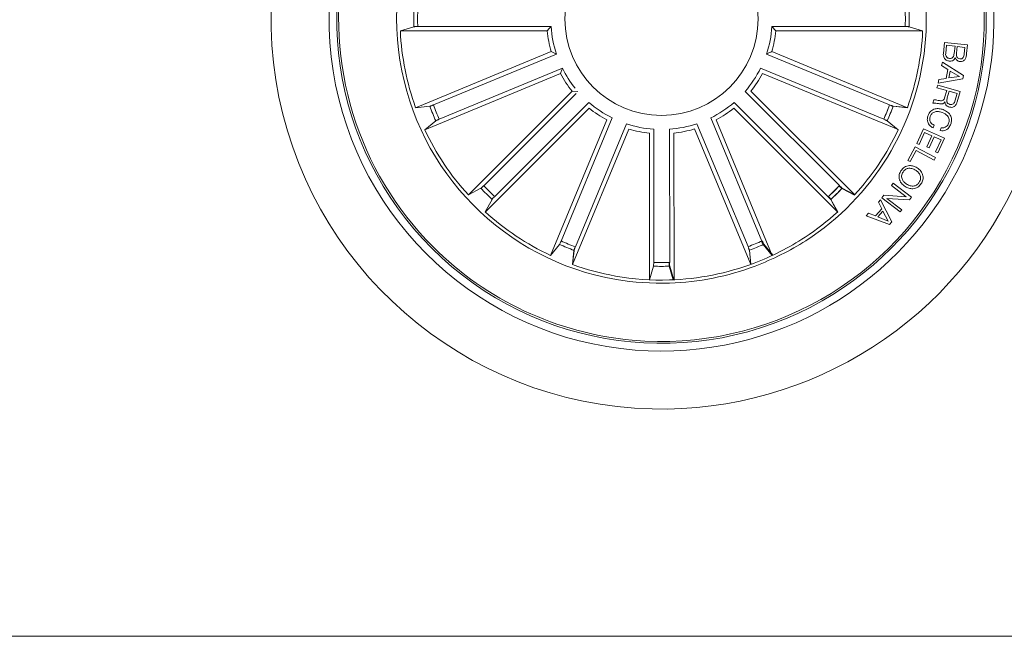
# Model space of a CAD drawing. Units: millimetres. Extents: x 1.12 to 7.11, y 1.36 to 7.42.
# Drawn here: x 6.04 to 6.17, y 2.41 to 2.49 of the extents above; entities that cross this region are included whole.
import ezdxf

# ---------------------------------------------------------------- set-up
doc = ezdxf.new("R2010")
doc.units = ezdxf.units.MM
doc.layers.add('S&C_lighting', color=8, linetype='Continuous', lineweight=0)

# ---------------------------------------------------------------- blocks, each defined once
blk = doc.blocks.new('*U25')
at = {"layer": 'S&C_lighting'}
for p, q in [((0.159296872662047, -0.08430124964874963), (0.1610562426792725, -0.08377261368477562)), ((0.1615482151421688, -0.08375096843187535), (0.178786635081245, -0.08375096590870967)), ((0.2073547783004628, -0.08375096357585576), (0.2078591488709876, -0.08430125021286372)), ((0.2245931970731121, -0.08375096841186647), (0.2073547783004628, -0.08375096357585576)), ((0.2268445420834482, -0.08430124721789767), (0.2250851612450546, -0.08377262126586871)), ((0.1782822658740528, -0.08430124665287408), (0.159296872662047, -0.08430124964874963)), ((0.2078591488709876, -0.08430125021286372), (0.2268445420834482, -0.08430124721789767)), ((0.2295220721291784, -0.08722102494275319), (0.2296843428851147, -0.08579317814391985)), ((0.2296843428851147, -0.08579317814391985), (0.2326519672654044, -0.08613152515372136)), ((0.2299417729161846, -0.08617370817873748), (0.2298225154270526, -0.08721757902671712)), ((0.2310299683884054, -0.08629768524574288), (0.2299417729161846, -0.08617370817873748)), ((0.230921491306411, -0.08724986805086488), (0.2310299683884054, -0.08629768524574288)), ((0.2313269927920132, -0.08633125668174912), (0.2312297021042227, -0.08718271079883166)), ((0.2323161805182039, -0.0864440408168754), (0.2313269927920132, -0.08633125668174912)), ((0.2322189192662094, -0.08729549959580041), (0.2323161805182039, -0.0864440408168754)), ((0.2326519672654044, -0.08613152515372136), (0.232528843617068, -0.0872154277877577)), ((0.1788165075402262, -0.0869869655167328), (0.1612762711322588, -0.09425236921183355)), ((0.1635668186793495, -0.09389920717680766), (0.1794930505950774, -0.08730234888784949)), ((0.1794930505950774, -0.08730234888784949), (0.1788165075402262, -0.0869869655167328)), ((0.2225745743992533, -0.09389920922476236), (0.2066483644059858, -0.08730235289280941)), ((0.2073249059174245, -0.086986967563778), (0.2248651365873897, -0.09425236564570483)), ((0.2218236260285273, -0.09571436440197179), (0.2058918985459144, -0.08913078925332396)), ((0.2292812901803458, -0.08878965186577048), (0.2293910571072715, -0.08835875245685898)), ((0.2301168218903271, -0.08931610233489451), (0.2292812901803458, -0.08878965186577048)), ((0.2293910571072715, -0.08835875245685898), (0.232125787539438, -0.09008275705977908)), ((0.1799994741134228, -0.0898428858698459), (0.1624592377050007, -0.09710828956471929)), ((0.1643286249552816, -0.09573833947078825), (0.1802548580374363, -0.0891414738217442)), ((0.2061478620356851, -0.08983197387077446), (0.2236941531752699, -0.09708274288827123)), ((0.2298959888560361, -0.09046501042175592), (0.2301168218903271, -0.08931610233489451)), ((0.2304164270642772, -0.08950464787776369), (0.2302442310963428, -0.09040000691183891)), ((0.2302442310963428, -0.09040000691183891), (0.2315997508551604, -0.09019812049982434)), ((0.2315997508551604, -0.09019812049982434), (0.2304164270642772, -0.08950464787776369)), ((0.232125787539438, -0.09008275705977908), (0.2320457145022132, -0.090498588129865)), ((0.22869811449916, -0.09168620567274743), (0.2287928195812796, -0.09134011547471133)), ((0.2287928195812796, -0.09134011547471133), (0.2316915557633124, -0.09213302797875045)), ((0.2320457145022132, -0.090498588129865), (0.2288663159872826, -0.0910848763367973)), ((0.2288663159872826, -0.0910848763367973), (0.2289321895930456, -0.09059371532575611)), ((0.2289321895930456, -0.09059371532575611), (0.2298959888560361, -0.09046501042175592)), ((0.1815207984971252, -0.09211972742977892), (0.1680961016620799, -0.1055444285208047)), ((0.1700771551011471, -0.1043416004177722), (0.1820260316819926, -0.09239271003375293)), ((0.1822665614202137, -0.09215219630673133), (0.1815207984971252, -0.09211972742977892)), ((0.2160822848169595, -0.1043224135977425), (0.2038827150474347, -0.09214318458132187)), ((0.2046284378380463, -0.09211009811699), (0.2180643346634668, -0.1055235925129745)), ((0.2299529261042821, -0.09202929227976497), (0.22869811449916, -0.09168620567274743)), ((0.2296907481820867, -0.09298792363879116), (0.2299529261042821, -0.09202929227976497)), ((0.2302555374383459, -0.092112366153831), (0.2300230691842202, -0.09296209865974348)), ((0.2312942393471289, -0.09239604430181103), (0.2302555374383459, -0.092112366153831)), ((0.2310170201960986, -0.09340849208874502), (0.2312942393471289, -0.09239604430181103)), ((0.2316915557633124, -0.09213302797875045), (0.2313174902931436, -0.09349975092672835)), ((0.1612762711322588, -0.09425236921183355), (0.1631040356262687, -0.09406747353873257)), ((0.171496515318676, -0.1057602567153753), (0.1836796775266869, -0.09356461484586909)), ((0.2146384427643682, -0.1057663238602178), (0.2024587016839483, -0.09356725383287134)), ((0.2248651365873897, -0.09425236564570483), (0.223037403899319, -0.0940674712029228)), ((0.2248688473564897, -0.0942421130330322), (0.2230410415871553, -0.09405779827766647)), ((0.2281535738300349, -0.09367623399984737), (0.2282719404650138, -0.09324361892172206)), ((0.1837125235264949, -0.09431034826664231), (0.1702946973419799, -0.1077419191314615)), ((0.2024256361265451, -0.09431296412833312), (0.2158397057902732, -0.1077483174603735)), ((0.1624592377050007, -0.09710828956471929), (0.163882378751417, -0.09594660282082046)), ((0.1859901577067831, -0.09583050698017548), (0.1787337311589532, -0.1133744591533921)), ((0.1801027127368613, -0.1115043733457837), (0.1866914248247511, -0.09557476960491673)), ((0.1819293223415244, -0.1122603468095775), (0.1885249993230289, -0.09633363443220322)), ((0.2042775348320518, -0.1122355604542342), (0.1976465327179255, -0.09632351428535202)), ((0.2060306246916248, -0.1115080115817033), (0.1994463914253366, -0.09557656487115374)), ((0.2001475956111562, -0.09583251385894709), (0.2073990874218374, -0.1133784826818447)), ((0.2236821753661147, -0.09710828087790802), (0.2222590191061258, -0.09594660431080015)), ((0.2236868082667058, -0.097098402210408), (0.2222632763274959, -0.09593719196833028)), ((0.2283459775210517, -0.09650959087284505), (0.2282142521751425, -0.0968737605568073)), ((0.1888404287580521, -0.09701017080674923), (0.1815763339059941, -0.1145509256763333)), ((0.1915261943994224, -0.09754417726100417), (0.1915275990251359, -0.1165295922453335)), ((0.1920777078686982, -0.1142782122799115), (0.1920764351407698, -0.09703978425708115)), ((0.1941336489831897, -0.1142759255563011), (0.1940966730459479, -0.0970375452734542)), ((0.1946480343086563, -0.09754073306398858), (0.1946887576725871, -0.1165260826004637)), ((0.1973326011394789, -0.09700073222656336), (0.2046356088810555, -0.1145253452615673)), ((0.2260897023613992, -0.09887418895172928), (0.2269459067390684, -0.09697713955174336)), ((0.2270952709880234, -0.0974562475879317), (0.22639319608313, -0.09901151177186662)), ((0.2269459067390684, -0.09697713955174336), (0.2296789271602151, -0.09821128058488071)), ((0.2280444416672012, -0.09788455769885118), (0.2270952709880234, -0.0974562475879317)), ((0.2273944557894296, -0.09932488738590806), (0.2280444416672012, -0.09788455769885118)), ((0.2283479353902962, -0.09802188051785166), (0.2276979200762739, -0.09946220554283869)), ((0.2292213334001403, -0.09841574764491057), (0.2283479353902962, -0.09802188051785166)), ((0.2291238250202454, -0.09720306731773931), (0.2292555209312681, -0.09683889297170722)), ((0.224933416528323, -0.1010655944959105), (0.225872263952418, -0.09930801748086893)), ((0.225872263952418, -0.09930801748086893), (0.2284946405464083, -0.1007078798137151)), ((0.22639319608313, -0.09901151177186662), (0.2260897023613992, -0.09887418895172928)), ((0.228524410780004, -0.09995981869187531), (0.2292213334001403, -0.09841574764491057)), ((0.2296789271602151, -0.09821128058488071), (0.228827875067303, -0.1000971368497154)), ((0.225987187405984, -0.09978453714288449), (0.2252209617793355, -0.1012188350688099)), ((0.2283220187480524, -0.1010311589037407), (0.225987187405984, -0.09978453714288449)), ((0.2276979200762739, -0.09946220554283869), (0.2273944557894296, -0.09932488738590806)), ((0.228827875067303, -0.1000971368497154), (0.228524410780004, -0.09995981869187531)), ((0.2252209617793355, -0.1012188350688099), (0.224933416528323, -0.1010655944959105)), ((0.2284946405464083, -0.1007078798137151), (0.2283220187480524, -0.1010311589037407)), ((0.2228076263293346, -0.1043115975267916), (0.2230220028902963, -0.104030076689785)), ((0.2247167468033453, -0.1057764714197198), (0.2228076263293346, -0.1043115975267916)), ((0.2230220028902963, -0.104030076689785), (0.2253990185411325, -0.1058405995757745)), ((0.1680961016620799, -0.1055444285208047), (0.1697139635710059, -0.1046741635728701)), ((0.2180155791265292, -0.1055769907649085), (0.2163988581494394, -0.10470460372827)), ((0.2180453176531714, -0.1055444258707645), (0.2164274607141792, -0.104674160515831)), ((0.2180526676427093, -0.1055363864804741), (0.2164345324918102, -0.1046666281407624)), ((0.2215687648483922, -0.1059378869377703), (0.2218330598923544, -0.1055728533047819)), ((0.2218330598923544, -0.1055728533047819), (0.2247167468033453, -0.1057764714197198)), ((0.1702819071372446, -0.1077302479858169), (0.1711521872091666, -0.1061123933778596)), ((0.2158269084691398, -0.1077599532080225), (0.2149587451850827, -0.1061409581739143)), ((0.2158595082430779, -0.1077302631118506), (0.2149892456270877, -0.1061123864847993)), ((0.2211231890621761, -0.1064827397377464), (0.2214004108962158, -0.1061667793927406)), ((0.2215575200450743, -0.1073380717667511), (0.2211231890621761, -0.1064827397377464)), ((0.2214004108962158, -0.1061667793927406), (0.2228605311841179, -0.1090422764887968)), ((0.2239457804992284, -0.1077484098248966), (0.2215687648483922, -0.1059378869377703)), ((0.2251368561790272, -0.1061845475868246), (0.222226091806327, -0.1059830980187577)), ((0.222226091806327, -0.1059830980187577), (0.2241601558942179, -0.1074668963459295)), ((0.2253990185411325, -0.1058405995757745), (0.2251368561790272, -0.1061845475868246)), ((0.2195537372042722, -0.1082321370377919), (0.2198503133902463, -0.1078856134077775)), ((0.2225742786720488, -0.1093621020187108), (0.2195537372042722, -0.1082321370377919)), ((0.2198503133902463, -0.1078856134077775), (0.220734933154084, -0.1082579712457097)), ((0.220734933154084, -0.1082579712457097), (0.2215575200450743, -0.1073380717667511)), ((0.2217090508582018, -0.1076368044487914), (0.2210487154973393, -0.1083754851289065)), ((0.2224059809721197, -0.1089251880458484), (0.2217090508582018, -0.1076368044487914)), ((0.2241601558942179, -0.1074668963459295), (0.2239457804992284, -0.1077484098248966)), ((0.2210487154973393, -0.1083754851289065), (0.2224059809721197, -0.1089251880458484)), ((0.2228605311841179, -0.1090422764887968), (0.2225742786720488, -0.1093621020187108)), ((0.1787180742060386, -0.1133671091957673), (0.1798797434141974, -0.1119439517698062)), ((0.2073834005150417, -0.1133858124794545), (0.2062235969631026, -0.1119611382510852)), ((0.2074733254042584, -0.113343630690359), (0.2063093380442638, -0.1119223709374548)), ((0.1815600535227588, -0.1145450304155728), (0.1817457614280791, -0.1127173670138566)), ((0.1815739820792928, -0.1145500692517523), (0.1817588862120587, -0.1127223230108463)), ((0.2046193501528215, -0.1145312457537315), (0.2044314654712096, -0.1127038017040638)), ((0.1915103215311404, -0.1165287858627568), (0.1920397153193818, -0.1147696398696034)), ((0.1946015352786148, -0.1165301430591672), (0.1940736864703219, -0.1147705347234744)), ((0.1946714622011605, -0.1165269021404951), (0.1941399747013293, -0.1147683908457928))]:
    blk.add_line(p, q, dxfattribs=at)
blk.add_lwpolyline([(-0.006725416109681248, 0.1569997139580686), (0.9522959906182891, 0.1569997139580686), (0.9522959906182891, -0.1626740882844366), (-0.006725416109681248, -0.1626740882844366)], close=True, dxfattribs=at)
blk.add_circle((0.1930707102922256, -0.08275563772381034), 0.01250000000000139, dxfattribs=at)
for centre, radius, start, end in [((0.1930707102922256, -0.08275563772381034), 0.05050000000000021, 109.3582259280933, 268.6417740718998), ((0.1930707102922256, -0.08275563772381123), 0.04199444538644389, 78.36979001028405, 224.9999999999929), ((0.1930707102922256, -0.08275563772381123), 0.04175000000000339, 264.8119734011029, 113.1880265988959), ((0.1930707102922256, -0.08275563772381034), 0.04199444538644248, 299.6302099897008, 78.36979001028821), ((0.1930707102922256, -0.08275563772381034), 0.04300000000000018, 112.5598016018991, 265.4401983980869), ((0.1930707102922256, -0.08275563772381034), 0.04175000000000427, 113.1880265988997, 224.9999999999906), ((0.1930707102922291, -0.08275563772380856), 0.05050000000000152, 268.641774071896, 44.9999999999927), ((0.1930707102922256, -0.08275563772381034), 0.03425000000000009, 117.8173377697966, 260.1826622301865), ((0.1930707102922291, -0.08275563772380945), 0.04300000000000159, 265.4401983980821, 44.99999999999314), ((0.1930707102922256, -0.08275563772381034), 0.03425000000000381, 303.0400345499957, 44.99999999999068), ((0.1930707102922256, -0.08275563772381034), 0.03203060331170787, 178.1805354106023, 181.8194645895013), ((0.1930707102922256, -0.08275563772381034), 0.03153819943520344, 178.191476865994, 181.8085231340057), ((0.1930707102922256, -0.08275563772381034), 0.03153819943520121, 358.191476865994, 1.808523134006015), ((0.1930707102922256, -0.08275563772381034), 0.03203060331170952, 358.1805354106024, 1.819464589501814), ((0.1930707102922256, -0.08275563772381034), 0.01431869886932287, 183.9859850055982, 198.5140149944052), ((0.1930707102922256, -0.08275563772381034), 0.01431869886931979, 341.4859850055945, 356.0140149944014), ((0.1930707102922256, -0.08275563772381034), 0.03380918254823237, 182.6202285561982, 199.8797714438877), ((0.1930707102922256, -0.08275563772381034), 0.01486898055179509, 185.9665941006975, 196.5334058993961), ((0.1930707102922256, -0.08275563772381034), 0.0148689805517934, 343.4665941006984, 354.0334058993928), ((0.1930707102922256, -0.08275563772381034), 0.03380918254823138, 340.1202285561943, 357.3797714439055), ((0.1930707102922256, -0.08275563772381034), 0.01431869886932287, 319.0337820523933, 333.5618120412001), ((0.1930707102922256, -0.08275563772381034), 0.01486898055179418, 208.4665941006997, 219.0334058994049), ((0.1930707102922256, -0.08275563772381034), 0.0143186988693221, 206.4859850055932, 218.7593218177942), ((0.1930707102922256, -0.08275563772381034), 0.01486898055179509, 321.0143911474926, 331.5812029461911), ((0.1930707102922256, -0.08275563772381034), 0.03203060331170991, 200.6805354106002, 204.3194645895034), ((0.1930707102922256, -0.08275563772381034), 0.0315381994352047, 200.6914768660067, 204.3085231340009), ((0.1930707102922256, -0.08275563772381034), 0.01431869886932287, 229.0153066827611, 243.543336671568), ((0.1930707102922256, -0.08275563772381034), 0.01431869886932287, 296.4405666849161, 310.968596673723), ((0.1930707102922256, -0.08275563772381034), 0.03153819943519896, 335.6914768659987, 339.308523133993), ((0.1930707102922256, -0.08275563772381034), 0.03153819943520562, 335.7099522356244, 339.3269985036419), ((0.1930707102922256, -0.08275563772381034), 0.03203060331170592, 335.6805354104964, 339.3194645894939), ((0.1930707102922256, -0.08275563772381034), 0.03203060331171077, 335.6990107801458, 339.3379399591309), ((0.1930707102922256, -0.08275563772381034), 0.01486898055179509, 230.9959157778603, 241.5627275765589), ((0.1930707102922256, -0.08275563772381034), 0.01486898055179509, 298.4211757800153, 308.9879875787138), ((0.1930707102922256, -0.08275563772381034), 0.01431869886932287, 251.4902243161447, 266.0182543049513), ((0.1930707102922256, -0.08275563772381034), 0.01431869886932287, 274.1088745867086, 288.6369045755155), ((0.1930707102922256, -0.08275563772381034), 0.03380918254823261, 205.1202285562081, 222.3797714438972), ((0.1930707102922256, -0.08275563772381034), 0.01486898055179509, 253.4708334112439, 264.0376452099422), ((0.1930707102922256, -0.08275563772381034), 0.01486898055179509, 276.089483681808, 286.6562954805064), ((0.1930707102922256, -0.08275563772381034), 0.03380918254822877, 317.6202285561957, 334.8797714438963), ((0.1930707102922256, -0.08275563772381034), 0.03153819943520569, 223.191476865993, 226.8085231339881), ((0.1930707102922256, -0.08275563772381034), 0.03153819943520562, 313.1167368681472, 316.7337831361645), ((0.1930707102922256, -0.08275563772381034), 0.03153819943520086, 313.1914768660117, 316.8085231340065), ((0.1930707102922256, -0.08275563772381034), 0.03203060331171212, 223.1805354104927, 226.8194645894973), ((0.1930707102922256, -0.08275563772381034), 0.03203060331171077, 313.1057954126684, 316.7447245916536), ((0.1930707102922256, -0.08275563772381034), 0.03203060331170758, 313.1805354105024, 316.8194645895068), ((0.1930707102922256, -0.08275563772381034), 0.03380918254823281, 227.6202285562138, 244.8797714437917), ((0.1930707102922256, -0.08275563772381034), 0.03380918254822882, 303.2939861812892, 312.3797714438874), ((0.1930707102922256, -0.08275563772381034), 0.03203060331171077, 245.6805354105135, 249.3194645894987), ((0.1930707102922256, -0.08275563772381034), 0.03153819943520562, 245.6914768659923, 249.3085231340096), ((0.1930707102922256, -0.08275563772381034), 0.03153819943520562, 290.7850447699396, 294.4020910379573), ((0.1930707102922256, -0.08275563772381034), 0.03203060331171077, 290.7741033144611, 294.4130324934461), ((0.1930707102922682, -0.08275563772390981), 0.03380918254812182, 290.7410429894693, 303.2939861813216), ((0.1914300003748366, -0.07904954738018155), 0.0382567757528196, 291.0733519540659, 302.0736027644413), ((0.193070710292222, -0.08275563772381744), 0.04199444538643837, 224.9999999999882, 299.6302099897111), ((0.1930707102922256, -0.08275563772381034), 0.04175000000000427, 224.9999999999906, 264.8119734010994), ((0.1930707102922256, -0.08275563772381034), 0.03380918254823042, 250.1202285560952, 259.8510316257876), ((0.1930707102922256, -0.08275563772381034), 0.03153819943520562, 268.1663944993756, 271.7834407673931), ((0.1930707102922256, -0.08275563772381034), 0.03380918254823011, 271.7425029146779, 290.7410429894771), ((0.1930707102922256, -0.08275563772381034), 0.03203060331171077, 268.155453043897, 271.7943822228818), ((0.1930707102922256, -0.08275563772381034), 0.0342091825482301, 271.7425029146779, 290.7410429894771), ((0.1930707102922256, -0.08275563772381034), 0.0338091825482307, 259.8510316257876, 271.7425029146781), ((0.1931716960920369, -0.07805364184986185), 0.03890669796228537, 261.2168387210326, 271.3832985780178)]:
    blk.add_arc(centre, radius, start, end, dxfattribs=at)
for points, knots in [([(0.1615482151421688, -0.08375096843187535), (0.1614920684922012, -0.08375125529991934), (0.1613797646607722, -0.08375182908989487), (0.1612302674314137, -0.08375633705790975), (0.1611169298783111, -0.08376295782895582), (0.1610698544493729, -0.08376892342502984), (0.1610577864573983, -0.08377219515441325), (0.1610562426797273, -0.083772613685003)], [0, 0, 0, 0, 0.241149354898265, 0.4823439400904883, 0.7234421163581868, 0.964621788282674, 1, 1, 1, 1]), ([(0.178786635081245, -0.08375096590916442), (0.1786810080609698, -0.08386485536798105), (0.1785108917927332, -0.08404827860258379), (0.1783451114277099, -0.08423170984233153), (0.1782822658740528, -0.08430124665287408)], [0, 0, 0, 0, 0.6209107529612182, 1, 1, 1, 1]), ([(0.2250851612450546, -0.08377262126541396), (0.2250700529714535, -0.08376977030920685), (0.2250398312455886, -0.08376406741976794), (0.2249292746035039, -0.08375713840436916), (0.2247848797221863, -0.08375242343399592), (0.2246651230473375, -0.08375101913484073), (0.2246012419325538, -0.08375097408483967), (0.2245931970731121, -0.08375096841141172)], [0, 0, 0, 0, 0.2414689607653839, 0.4830206861339749, 0.7242288129645768, 0.9652707928330148, 1, 1, 1, 1]), ([(0.2066483644068953, -0.08730235289280941), (0.2067895413849996, -0.08723755603850591), (0.207016912156881, -0.08713319829562138), (0.2072402434471527, -0.08702716401112198), (0.2073249059174245, -0.086986967563778)], [0, 0, 0, 0, 0.6209108449762021, 1, 1, 1, 1]), ([(0.2302736553954432, -0.0882153987832659), (0.2301455571016717, -0.08818490736971185), (0.2298893501431607, -0.08812392207378039), (0.2296243408948371, -0.08785081561845587), (0.2295051007206652, -0.08752992051890729), (0.2295164093032085, -0.08732409368971972), (0.2295220721291784, -0.08722102494320794)], [0, 0, 0, 0, 0.2795326495717537, 0.5590879329244143, 0.7792112217429695, 1, 1, 1, 1]), ([(0.2298225154265978, -0.08721757902694449), (0.2298187141330104, -0.08730501659019652), (0.2298111327184174, -0.08747940470297877), (0.2299306274665227, -0.08770252349777152), (0.2301177432693962, -0.08783418776724616), (0.2302525816797001, -0.08785815635096483), (0.2303201280554035, -0.08787016324854235)], [0, 0, 0, 0, 0.2804690764324475, 0.5593759840485948, 0.7792724252408103, 1, 1, 1, 1]), ([(0.2310592294563989, -0.08775608646610422), (0.231021948874762, -0.08784190692117377), (0.2309475360164228, -0.08801320643019395), (0.2306640872405055, -0.08821704329293212), (0.2304216715276866, -0.0882160222311974), (0.2302736553954432, -0.0882153987832659)], [0, 0, 0, 0, 0.2810758227183322, 0.5610335032252759, 1, 1, 1, 1]), ([(0.2303201280554035, -0.08787016324854235), (0.2304033074226695, -0.08787306697522368), (0.2305282321115314, -0.0878774279986807), (0.23067709186423, -0.08780095723281889), (0.2308487290231582, -0.08762166850724284), (0.2308891828800128, -0.08741495753256245), (0.2309214913059563, -0.08724986805041013)], [0, 0, 0, 0, 0.2503198348141376, 0.3759481281258449, 0.5016016906240381, 1, 1, 1, 1]), ([(0.2316730714149102, -0.08827436239844033), (0.2315945133016371, -0.088259282320994), (0.2314374959653591, -0.08822914114930214), (0.2311935550944995, -0.08806272758633682), (0.2311101114071548, -0.08787224075090094), (0.2310592294563989, -0.08775608646610422)], [0, 0, 0, 0, 0.2809458908525398, 0.5615381212382112, 1, 1, 1, 1]), ([(0.2312297021042227, -0.08718271079860429), (0.231217611755504, -0.08734905163905538), (0.2312024765931469, -0.08755728348191738), (0.2313245958337333, -0.08776984956361744), (0.2314477691754959, -0.08787962263304294), (0.2315685827227512, -0.08790470120957039), (0.2316489857623978, -0.0879213913393393)], [0, 0, 0, 0, 0.498918140601848, 0.6245648609699899, 0.7501428681542903, 1, 1, 1, 1]), ([(0.2316489857623978, -0.0879213913393393), (0.2317314593240312, -0.08792572697447909), (0.2318552616727843, -0.08793223526376792), (0.2320052094098841, -0.08785791887303063), (0.2321623073260284, -0.08766605802643213), (0.2321937678982735, -0.08746013008553533), (0.2322189192662094, -0.08729549959534566)], [0, 0, 0, 0, 0.2501076924355235, 0.3754405557497165, 0.5006917124686829, 1, 1, 1, 1]), ([(0.2325288436175228, -0.0872154277877577), (0.2325095766152785, -0.08748589224260073), (0.2324854660671676, -0.08782434895860902), (0.2322264746342384, -0.08812269967402031), (0.232004054634011, -0.08826665289766211), (0.2318052037778884, -0.08827128467587286), (0.2316730714149102, -0.08827436239844033)], [0, 0, 0, 0, 0.499770362354944, 0.6254080065565372, 0.7510912138491666, 1, 1, 1, 1]), ([(0.1802548580374363, -0.08914147382219895), (0.1802008502356998, -0.0892871194258511), (0.1801138686571662, -0.0895216870995661), (0.1800309193133884, -0.0897545935509676), (0.1799994741138775, -0.0898428858698459)], [0, 0, 0, 0, 0.6209108060167001, 1, 1, 1, 1]), ([(0.163104035625814, -0.09406747353827782), (0.1631190850373727, -0.09406432351270055), (0.1631491884357033, -0.09405802250362072), (0.1632539701957043, -0.09402211919391235), (0.1633891891535981, -0.09397121257424956), (0.1635003712783814, -0.09392669977032497), (0.163559394213074, -0.09390227904768622), (0.1635668186788948, -0.09389920717703504)], [0, 0, 0, 0, 0.2414740091630936, 0.4830214383641076, 0.7242473086847819, 0.9653132051588856, 1, 1, 1, 1]), ([(0.2225745743992533, -0.0938992092252171), (0.2226265660567819, -0.0939204277570731), (0.2227305510248456, -0.09396286549563015), (0.2228703873772915, -0.09401592288063298), (0.2229776595270536, -0.0940531612867268), (0.22302340059084, -0.09406572013208248), (0.2230358156559973, -0.09406727259815639), (0.223037403899319, -0.09406747120315018)], [0, 0, 0, 0, 0.2411704733707261, 0.4823486147806071, 0.7234553752325886, 0.9646219997291248, 1, 1, 1, 1]), ([(0.2225781872911341, -0.09388969020299243), (0.2226301730561495, -0.0939108967122051), (0.2227341580509794, -0.09395331522281936), (0.2228740249942405, -0.09400632121070629), (0.2229812728842404, -0.0940435076273669), (0.2230270754271544, -0.09405610521146457), (0.2230394577465482, -0.09405760627426751), (0.2230410415876101, -0.09405779827766647)], [0, 0, 0, 0, 0.2411408449281461, 0.4823441478573335, 0.7234436617707387, 0.9646252610615292, 1, 1, 1, 1]), ([(0.2285582040015228, -0.09365471047462748), (0.2284817955440062, -0.0936461280269647), (0.2283454070204911, -0.09363080842226523), (0.2282121685755314, -0.09366235892352748), (0.2281535738304896, -0.09367623399984737)], [0, 0, 0, 0, 0.5602264428334911, 1, 1, 1, 1]), ([(0.2282719404654685, -0.09324361892149469), (0.2283427700188199, -0.09323513957687979), (0.2284853510948537, -0.09321807051478359), (0.2287330893630255, -0.09328940448549261), (0.2289144632907423, -0.0933171003447093), (0.2290252741052186, -0.09333402119304779)], [0, 0, 0, 0, 0.2774820547816633, 0.5585760152947808, 1, 1, 1, 1]), ([(0.2297251987909235, -0.09347263073627587), (0.2296982141263229, -0.09351938539120752), (0.2296443342659344, -0.09361273968429273), (0.2295164268087078, -0.0937194831372814), (0.2293568419525158, -0.0937593085683126), (0.229033304976177, -0.09376958692960002), (0.2287693657415488, -0.0937057680674549), (0.2285582040015228, -0.09365471047462748)], [0, 0, 0, 0, 0.125010911968507, 0.2496073453511255, 0.3743144824122513, 0.4994270454277038, 1, 1, 1, 1]), ([(0.2290252741052186, -0.09333402119304779), (0.2291033936510516, -0.09334210403980947), (0.2292588956377344, -0.09335819346719987), (0.2294867584935432, -0.09332126557373854), (0.2296301359004005, -0.09316381717744449), (0.2296705155206595, -0.09304663771976962), (0.2296907481816319, -0.09298792363856379)], [0, 0, 0, 0, 0.2812348763974539, 0.5598161361920361, 0.7794409392471308, 1, 1, 1, 1]), ([(0.2303196596419852, -0.09417557091805762), (0.2302311484416109, -0.09414541370742668), (0.2300543694930397, -0.09408518223458273), (0.2298517355805174, -0.09391157659783644), (0.22974153466091, -0.0936926878381179), (0.2297306479006451, -0.09354603455844668), (0.2297251987909235, -0.09347263073627587)], [0, 0, 0, 0, 0.2803354128382224, 0.5598997556601529, 0.7797182567905057, 1, 1, 1, 1]), ([(0.230023069184675, -0.0929620986595161), (0.2299847458887356, -0.09313795097122934), (0.2299367877724521, -0.09335801413167033), (0.2300267216098959, -0.09360945717216751), (0.2301483025742286, -0.09374211227632046), (0.2302746612210953, -0.09378550730716384), (0.2303588467323365, -0.09381441892478293)], [0, 0, 0, 0, 0.4988886763009595, 0.6243137654951582, 0.749701832455592, 1, 1, 1, 1]), ([(0.2313174902935984, -0.09349975092695573), (0.2312764696946701, -0.09362084022709283), (0.2311946575075794, -0.09386234280995964), (0.2309376457581251, -0.0941248214815893), (0.2306164946433213, -0.09423258514457089), (0.2304187117913656, -0.09419459624072957), (0.2303196596419852, -0.09417557091805762)], [0, 0, 0, 0, 0.2807950521084809, 0.5600224806775806, 0.7796537032856019, 1, 1, 1, 1]), ([(0.2303588467323365, -0.09381441892478293), (0.2304403373812178, -0.09382913713679741), (0.230602913079359, -0.09385850030443876), (0.2308259961485177, -0.09376353007255389), (0.2309571170424292, -0.09359269897740674), (0.2309970261174144, -0.09346997544807678), (0.2310170201965533, -0.09340849208919977)], [0, 0, 0, 0, 0.2800486221390227, 0.5587033745041899, 0.7789144517712691, 1, 1, 1, 1]), ([(0.2282142521746877, -0.09687376055635255), (0.228056049700875, -0.09678221864246339), (0.2277403450291544, -0.09659954002095006), (0.2274708415746076, -0.09614609397803875), (0.2274257527453969, -0.0956720953334731), (0.2275074332490234, -0.09539803672564418), (0.2275483293090232, -0.09526082017109516)], [0, 0, 0, 0, 0.2802639282115387, 0.5592872813355735, 0.7793425234013249, 1, 1, 1, 1]), ([(0.2275483293090232, -0.09526082017109516), (0.2276432590486124, -0.09505816005239254), (0.2278326803155082, -0.09465377532783137), (0.2284186085742235, -0.09437160456204552), (0.2289881311533222, -0.09434839351874658), (0.2293201126301696, -0.09444755130093441), (0.2294862551796299, -0.09449717553579617)], [0, 0, 0, 0, 0.2797476196710774, 0.5582038773004571, 0.7788999105162162, 1, 1, 1, 1]), ([(0.2278199471850471, -0.09539555351816276), (0.2277865209469141, -0.09552209433340764), (0.2277197779578941, -0.09577476148419706), (0.2278401701116977, -0.09613214448618024), (0.228065372142531, -0.0963855486566878), (0.2282523713495479, -0.09646821206147038), (0.2283459775210517, -0.09650959087261768)], [0, 0, 0, 0, 0.2800074363324522, 0.5590977190027789, 0.7792975955829669, 1, 1, 1, 1]), ([(0.229382101374334, -0.09487167899405691), (0.2292148639969795, -0.09482212328734718), (0.228881088599131, -0.09472321910661563), (0.2283832634077712, -0.09476328023524516), (0.2279900000801476, -0.09501732214707559), (0.2278767250307041, -0.095269268326863), (0.2278199471850471, -0.09539555351816276)], [0, 0, 0, 0, 0.2809970913436746, 0.5608191033625635, 0.7798655106820089, 1, 1, 1, 1]), ([(0.2302025434940091, -0.09627068199219835), (0.2302456817408469, -0.09610164618593231), (0.2303317862017806, -0.09576424868155087), (0.2300264007788186, -0.0951825857172004), (0.2296266335904633, -0.09498967803219571), (0.229382101374334, -0.09487167899405691)], [0, 0, 0, 0, 0.2805073273593585, 0.5598960023886163, 1, 1, 1, 1]), ([(0.2294862551796299, -0.09449717553579617), (0.2296911372725603, -0.0945904612191022), (0.2301002180068039, -0.09477672140096516), (0.2305016040170571, -0.0952845533880442), (0.2306292412888737, -0.09586459114175128), (0.2305328033937926, -0.09620542918023389), (0.2304844998282292, -0.09637614726316102)], [0, 0, 0, 0, 0.2804199750458826, 0.5599045174857487, 0.7795661030764065, 1, 1, 1, 1]), ([(0.1643286249557363, -0.09573833947056087), (0.164276861984284, -0.09576009405313712), (0.1641733303470332, -0.09580360561207968), (0.1640369314925678, -0.09586497023869711), (0.1639347753150773, -0.09591445849159541), (0.1638934796235603, -0.09593800438810618), (0.1638836375493824, -0.09594562779020421), (0.1638823787509622, -0.09594660282104783)], [0, 0, 0, 0, 0.2411526943113616, 0.4823319225705374, 0.7234397167393399, 0.9646280198016792, 1, 1, 1, 1]), ([(0.2222590191061258, -0.0959466043112549), (0.2222461615508777, -0.09593819301707995), (0.2222204405659554, -0.09592136658543282), (0.2221209270235462, -0.09587264590172495), (0.2219893281797098, -0.09581303891795656), (0.2218792246005918, -0.0957658937094017), (0.2218202136707745, -0.09574141648485934), (0.2218127852054508, -0.095738335221629)], [0, 0, 0, 0, 0.2414532314528479, 0.4830167862620496, 0.7242122269516337, 0.9652830439210854, 1, 1, 1, 1]), ([(0.2222632763274959, -0.09593719196833028), (0.2222504085110835, -0.09592878741303679), (0.2222246678654294, -0.09591197502806637), (0.2221251612753932, -0.09586327982971454), (0.2219935493476441, -0.09580369305453917), (0.2218834144887474, -0.095756625763741), (0.221824404275651, -0.09573214832303556), (0.2218169752928532, -0.09572906678011428)], [0, 0, 0, 0, 0.241459986069379, 0.4830140321756562, 0.7242132628155817, 0.9652803331234244, 1, 1, 1, 1]), ([(0.2304844998282292, -0.09637614726316102), (0.2304165689563646, -0.09652605766141065), (0.2302808551269422, -0.09682555204094356), (0.2299194134018521, -0.09712640729899036), (0.2295084383547632, -0.0972560967476035), (0.2292521106089893, -0.09722075498266136), (0.2291238250202454, -0.09720306731819406)], [0, 0, 0, 0, 0.2802085635222216, 0.5598069974904551, 0.7796944753959699, 1, 1, 1, 1]), ([(0.2292555209312681, -0.09683889297238935), (0.2293692613445941, -0.09684872161810532), (0.2295963494591646, -0.09686834497447094), (0.2298919111765585, -0.09672818702447117), (0.2300965002925963, -0.0965163172751069), (0.2301671766720332, -0.09635260463469209), (0.2302025434940091, -0.09627068199219835)], [0, 0, 0, 0, 0.2800744543282925, 0.5591818940991021, 0.779412365105155, 1, 1, 1, 1]), ([(0.2240368323866946, -0.1024069718383522), (0.2241753068936063, -0.1022281310336872), (0.2244517797146486, -0.101871064431041), (0.2250843675572227, -0.1017088268821205), (0.2256582002753689, -0.1017767195181456), (0.2259670395144653, -0.1019440275048034), (0.2261215601945636, -0.1020277362459616)], [0, 0, 0, 0, 0.2797297957303218, 0.5584976431539314, 0.7791043499399325, 1, 1, 1, 1]), ([(0.2245818065541911, -0.1044551130938522), (0.2244045780282917, -0.1043185763267935), (0.2240504663552869, -0.1040457688712628), (0.223782315601305, -0.1034613643524587), (0.2237863474613491, -0.1028721363778438), (0.2239532446372081, -0.1025621989716434), (0.2240368323866946, -0.1024069718383522)], [0, 0, 0, 0, 0.2802014281607975, 0.559856807716746, 0.779561406243589, 1, 1, 1, 1]), ([(0.2243063055236902, -0.1025782982379475), (0.2242261763306246, -0.1027353795915111), (0.2240662565611942, -0.1030488784918795), (0.2241898796744621, -0.1035442722505628), (0.224443513853906, -0.1039112308118071), (0.2246639199591058, -0.1040714662657116), (0.2247741940089085, -0.1041516356081935)], [0, 0, 0, 0, 0.2796116759295272, 0.5580417470334335, 0.7788785091037588, 1, 1, 1, 1]), ([(0.225929143304505, -0.1023312090697779), (0.2257755819698772, -0.1022510721587402), (0.2254688159294105, -0.1020909844458835), (0.2249721164205525, -0.1020631536819998), (0.2245501923100832, -0.1022480914342374), (0.2243877169946913, -0.102468072415693), (0.2243063055236902, -0.1025782982379475)], [0, 0, 0, 0, 0.280469221695125, 0.5602870852845881, 0.77967314548172, 1, 1, 1, 1]), ([(0.2263961866190343, -0.1039045483599672), (0.2264764830013277, -0.1037475619833437), (0.226636745518384, -0.1034342348926636), (0.2265136184808156, -0.1029385584155058), (0.2262596185389825, -0.1025718205522459), (0.2260393408926333, -0.1024114414211432), (0.225929143304505, -0.1023312090697779)], [0, 0, 0, 0, 0.2795989187610589, 0.5580478873225442, 0.7789060400799404, 1, 1, 1, 1]), ([(0.2261215601945636, -0.1020277362459616), (0.2262987765559714, -0.1021642162018885), (0.22665286406734, -0.1024369102561629), (0.2269206333446832, -0.1030213470131436), (0.2269164968436357, -0.1036103897427871), (0.2267496514835088, -0.1039202546211051), (0.2266660899051871, -0.1040754450208148)], [0, 0, 0, 0, 0.2802010922545642, 0.5598563629157595, 0.7795617644706578, 1, 1, 1, 1]), ([(0.1697139635714606, -0.1046741635733248), (0.16972666066183, -0.1046655009339226), (0.1697520597829438, -0.1046481722845307), (0.1698351166098959, -0.104574860604405), (0.1699405817733108, -0.1044761168185211), (0.1700262230326857, -0.1043923873965902), (0.170071460892153, -0.1043472784054735), (0.1700771551011471, -0.1043416004177722)], [0, 0, 0, 0, 0.2414599090681653, 0.4830137747106745, 0.7242165251180435, 0.9652864053600668, 1, 1, 1, 1]), ([(0.216036110043234, -0.1043715748473009), (0.2160759589540469, -0.1044111260812173), (0.2161556670971017, -0.1044902387927307), (0.2162644358936419, -0.1045929117953595), (0.216349166620553, -0.10466844750486), (0.2163866142647102, -0.1046976749920905), (0.2163974696245603, -0.1047038179706483), (0.2163988581498586, -0.104704603728444)], [0, 0, 0, 0, 0.2411408449281461, 0.4823441478573335, 0.7234436617707387, 0.9646252610615292, 1, 1, 1, 1]), ([(0.2160642770798162, -0.1043416035821316), (0.2161041834658803, -0.1043811039504341), (0.2161840007131772, -0.1044601091158235), (0.2162929114563426, -0.1045626167900515), (0.2163777332814547, -0.1046380836267851), (0.2164152424654944, -0.1046671962181769), (0.2164260750771732, -0.1046733707147247), (0.2164274607137244, -0.104674160515831)], [0, 0, 0, 0, 0.241156627227872, 0.4823402948254146, 0.7234522472234151, 0.9646258187326899, 1, 1, 1, 1]), ([(0.2160712416413411, -0.1043341883346489), (0.2161111626504351, -0.1043736732817839), (0.2161910083323235, -0.1044526468005733), (0.2162999208627561, -0.1045551549007255), (0.2163847845017415, -0.1046305347714869), (0.2164223117845516, -0.1046596684107115), (0.2164331466256968, -0.1046658388856319), (0.2164345324918102, -0.1046666281403077)], [0, 0, 0, 0, 0.2411588315945087, 0.4823397967339104, 0.723438560240933, 0.9646254953840604, 1, 1, 1, 1]), ([(0.2266660899051871, -0.1040754450208148), (0.2265276794512587, -0.1042542935766484), (0.2262513256717043, -0.1046113870830574), (0.225618851918874, -0.1047734577065036), (0.2250451088118766, -0.104705997735298), (0.2247363089679979, -0.1045387783081857), (0.2245818065541911, -0.1044551130938522)], [0, 0, 0, 0, 0.2797320174861129, 0.5585199534502082, 0.7791134480738034, 1, 1, 1, 1]), ([(0.2247741940089085, -0.1041516356081935), (0.2249275876995611, -0.104232104389073), (0.2252340140687679, -0.1043928525678872), (0.2257305644823404, -0.1044188740453116), (0.2261524747693997, -0.1042347891226179), (0.2263148303061584, -0.104014789904884), (0.2263961866190343, -0.1039045483599672)], [0, 0, 0, 0, 0.2804782839731887, 0.5602964636891726, 0.7796646844886777, 1, 1, 1, 1]), ([(0.1714847441433207, -0.1057492097434967), (0.1714452463254688, -0.1057891180183539), (0.1713662470640642, -0.1058689382306035), (0.1712637038497391, -0.1059778177010209), (0.1711882966181051, -0.1060626570289038), (0.1711591508794967, -0.1061001749154435), (0.171152976911138, -0.1061110077663194), (0.1711521872096213, -0.1061123933778596)], [0, 0, 0, 0, 0.2411588315945087, 0.4823397967339104, 0.723438560240933, 0.9646254953840604, 1, 1, 1, 1]), ([(0.2149587451850827, -0.1061409581739143), (0.2149500938124866, -0.1061282549852924), (0.2149327876971476, -0.1061028436590972), (0.2148596256824646, -0.1060196565001661), (0.2147610066225241, -0.1059140792094331), (0.2146774065785735, -0.1058283117933705), (0.2146323289519962, -0.1057830419586532), (0.2146266539868051, -0.105777342795359)], [0, 0, 0, 0, 0.241459986069379, 0.4830140321756562, 0.7242132628155817, 0.9652803331234244, 1, 1, 1, 1]), ([(0.2149892456270877, -0.1061123864847993), (0.2149805669876272, -0.1060996900731404), (0.2149632071407481, -0.1060742934926999), (0.2148899640558497, -0.105991204016707), (0.2147911667114144, -0.1058857859617071), (0.2147074879879014, -0.1058001072848107), (0.2146623591645707, -0.1057548987306269), (0.2146566801405001, -0.1057492096730108)], [0, 0, 0, 0, 0.2414770339018935, 0.4830255239767768, 0.7242382289655745, 0.9652980579896172, 1, 1, 1, 1]), ([(0.1798797434141974, -0.1119439517698062), (0.1798881521183588, -0.1119310866641605), (0.1799049728026816, -0.1119053514410986), (0.1799537000850009, -0.1118058605582952), (0.1800133292961377, -0.1116742678515017), (0.1800604320981378, -0.1115641481754643), (0.1800849285657691, -0.1115051458583345), (0.1800880125040507, -0.111497717869586)], [0, 0, 0, 0, 0.241459986069379, 0.4830140321756562, 0.7242132628155817, 0.9652803331234244, 1, 1, 1, 1]), ([(0.206015905327547, -0.1115146400414089), (0.2060375930635558, -0.111566431837324), (0.2060809705256119, -0.1116700201830554), (0.2061421424651115, -0.1118065040418097), (0.2061915334140068, -0.1119087023603162), (0.2062149879561055, -0.1119500176159054), (0.2062226206750637, -0.1119598771364165), (0.2062235969632766, -0.1119611382506651)], [0, 0, 0, 0, 0.2411588315945087, 0.4823397967339104, 0.723438560240933, 0.9646254953840604, 1, 1, 1, 1]), ([(0.2061003364318736, -0.1114764867034497), (0.2061221684640593, -0.1115282128879986), (0.2061658381834803, -0.1116316786543079), (0.2062274368448058, -0.1117679797969737), (0.2062771115985456, -0.1118700452579988), (0.2063006451517992, -0.1119113095759241), (0.2063083522218321, -0.1119211165170686), (0.2063093380445835, -0.1119223709377755)], [0, 0, 0, 0, 0.2411408449281461, 0.4823441478573335, 0.7234436617707387, 0.9646252610615292, 1, 1, 1, 1]), ([(0.1819142221977899, -0.1122546387612164), (0.1818929804522043, -0.112306615066025), (0.1818504950108277, -0.1124105724460271), (0.1817973625937341, -0.1125503823031062), (0.1817601150588324, -0.1126576044243421), (0.1817475253255836, -0.1127034145160923), (0.1817459614596686, -0.1127157847572695), (0.1817457614285019, -0.1127173670136825)], [0, 0, 0, 0, 0.2411588315945087, 0.4823397967339104, 0.723438560240933, 0.9646254953840604, 1, 1, 1, 1]), ([(0.1819271435281493, -0.1122595229463492), (0.1819059202569164, -0.1123115018704972), (0.1818634682179194, -0.1124154731818159), (0.1818104171318495, -0.1125553230257061), (0.1817731961343938, -0.1126625589191441), (0.1817605837816458, -0.1127083573975121), (0.1817590787261665, -0.112720739232234), (0.1817588862120587, -0.112722323011301)], [0, 0, 0, 0, 0.2411408449281461, 0.4823441478573335, 0.7234436617707387, 0.9646252610615292, 1, 1, 1, 1]), ([(0.2044314654712096, -0.1127038017040638), (0.2044282897577077, -0.1126887640149885), (0.204421937093759, -0.1126586827785134), (0.204385870700122, -0.1125539354680312), (0.2043347640781263, -0.1124188044335117), (0.2042900229254663, -0.112307704270302), (0.2042655272173626, -0.1122487016378377), (0.2042624433752351, -0.1122412736091682)], [0, 0, 0, 0, 0.241459986069379, 0.4830140321756562, 0.7242132628155817, 0.9652803331234244, 1, 1, 1, 1]), ([(0.1920397153193818, -0.1147696398696034), (0.1920425672979249, -0.1147545374371077), (0.1920482723663035, -0.1147243266886564), (0.1920552653938259, -0.1146137650254584), (0.1920600604641187, -0.1144693721911381), (0.1920614892316159, -0.1143496100283725), (0.1920615697745518, -0.1142857246320288), (0.1920615799146468, -0.1142776818968381)], [0, 0, 0, 0, 0.241459986069379, 0.4830140321756562, 0.7242132628155817, 0.9652803331234244, 1, 1, 1, 1]), ([(0.1940522454113598, -0.1142785644956072), (0.1940525045603536, -0.1143347086728586), (0.194053022925921, -0.1144470115690339), (0.1940574628818652, -0.1145965197071419), (0.1940640629565493, -0.1147098395134751), (0.1940699163443682, -0.1147569808956526), (0.1940732589171787, -0.1147689976435533), (0.1940736864704959, -0.1147705347238936)], [0, 0, 0, 0, 0.2411408449281461, 0.4823441478573335, 0.7234436617707387, 0.9646252610615292, 1, 1, 1, 1]), ([(0.1941175149743373, -0.1142764639941305), (0.1941178969053006, -0.1143326120319044), (0.194118660801692, -0.1144449132609644), (0.1941233853463338, -0.1145944041588827), (0.1941302398818436, -0.1147077045449425), (0.1941362368565436, -0.1147548331157235), (0.194139550818246, -0.114766853357037), (0.194139974701649, -0.1147683908454704)], [0, 0, 0, 0, 0.2411588315945087, 0.4823397967339104, 0.723438560240933, 0.9646254953840604, 1, 1, 1, 1])]:
    blk.add_open_spline(points, degree=3, knots=knots, dxfattribs=at)

msp = doc.modelspace()

# ---------------------------------------------------------------- block references
at = {"layer": 'S&C_lighting'}
msp.add_blockref('*U25', (5.929361705272079, 2.576696646348385), dxfattribs=at)

doc.saveas('drawing.dxf')
